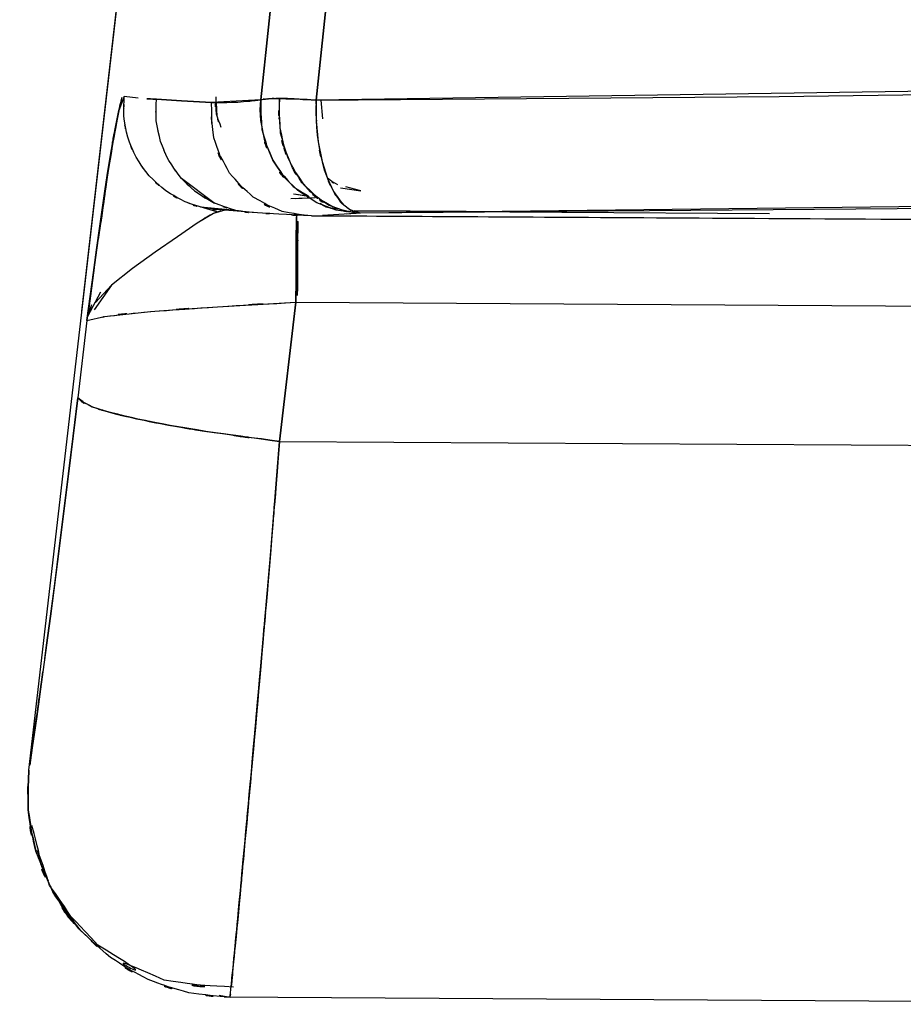
# Model space of a CAD drawing. Units: inches. Extents: x -12 to 106, y -33 to 84.
# Drawn here: x 2 to 5, y 35 to 39 of the extents above; entities that cross this region are included whole.
import ezdxf

# ---------------------------------------------------------------- set-up
doc = ezdxf.new("R2010")
doc.units = ezdxf.units.IN
doc.header["$MEASUREMENT"] = 0

# ---------------------------------------------------------------- blocks, each defined once
blk = doc.blocks.new('block 10')
at = {"color": 7, "lineweight": 25, "true_color": 0xffffff}
blk.add_lwpolyline([(5.0618, 35.2524), (2.4914, 35.2679)], dxfattribs=at)
blk = doc.blocks.new('block 47')
at = {"color": 7, "lineweight": 25, "true_color": 0xffffff}
blk.add_lwpolyline([(2.5341, 38.1646), (2.4046, 38.177)], dxfattribs=at)
blk = doc.blocks.new('block 100')
at = {"color": 7, "lineweight": 25, "true_color": 0xffffff}
blk.add_open_spline([(2.5259, 35.3051), (2.14, 35.3313), (2.6506, 35.28), (2.2706, 35.3306), (1.8944, 35.5018), (2.3829, 35.2435), (2.0263, 35.4598), (1.7383, 35.7743), (2.0939, 35.3337), (1.8486, 35.6799), (1.7414, 36.0059), (1.8716, 35.5652), (1.7835, 35.9004)], degree=3, knots=[0, 0, 0, 0, 1, 1, 1, 2, 2, 2, 3, 3, 3, 4, 4, 4, 4], dxfattribs=at)
blk = doc.blocks.new('block 114')
at = {"color": 7, "lineweight": 25, "true_color": 0xffffff}
blk.add_lwpolyline([(19.1395, 38.046), (2.8452, 38.1432)], dxfattribs=at)
blk = doc.blocks.new('block 142')
at = {"color": 7, "lineweight": 25, "true_color": 0xffffff}
blk.add_lwpolyline([(1.9764, 37.8741), (2.3578, 41.1838)], dxfattribs=at)
blk = doc.blocks.new('block 157')
at = {"color": 7, "lineweight": 25, "true_color": 0xffffff}
blk.add_lwpolyline([(2.3605, 38.1911), (2.4635, 38.1608)], dxfattribs=at)
blk = doc.blocks.new('block 228')
at = {"color": 7, "lineweight": 25, "true_color": 0xffffff}
blk.add_lwpolyline([(2.8542, 38.5018), (2.848, 38.5704)], dxfattribs=at)
blk = doc.blocks.new('block 370')
at = {"color": 7, "lineweight": 25, "true_color": 0xffffff}
blk.add_lwpolyline([(2.6261, 36.4875), (2.6613, 36.8947)], dxfattribs=at)
blk = doc.blocks.new('block 371')
at = {"color": 7, "lineweight": 25, "true_color": 0xffffff}
blk.add_lwpolyline([(2.6613, 36.8947), (2.6954, 37.3143)], dxfattribs=at)
blk = doc.blocks.new('block 372')
at = {"color": 7, "lineweight": 25, "true_color": 0xffffff}
blk.add_lwpolyline([(2.6954, 37.3143), (6.0623, 37.2943)], dxfattribs=at)
blk = doc.blocks.new('block 386')
at = {"color": 7, "lineweight": 25, "true_color": 0xffffff}
blk.add_open_spline([(2.5128, 35.2679), (2.5166, 35.3037), (2.5104, 35.2431), (2.5159, 35.2982), (2.5286, 35.4278), (2.5104, 35.2421), (2.5252, 35.3909)], degree=3, knots=[0, 0, 0, 0, 1, 1, 1, 2, 2, 2, 2], dxfattribs=at)
blk = doc.blocks.new('block 387')
at = {"color": 7, "lineweight": 25, "true_color": 0xffffff}
blk.add_open_spline([(2.5252, 35.3909), (2.5486, 35.6321), (2.5162, 35.2972), (2.5414, 35.5583), (2.5758, 35.9228), (2.5286, 35.4216), (2.5648, 35.8091)], degree=3, knots=[0, 0, 0, 0, 1, 1, 1, 2, 2, 2, 2], dxfattribs=at)
blk = doc.blocks.new('block 388')
at = {"color": 7, "lineweight": 25, "true_color": 0xffffff}
blk.add_open_spline([(2.5648, 35.8091), (2.6041, 36.2374), (2.551, 35.6569), (2.5913, 36.0992), (2.6427, 36.6721), (2.5734, 35.896), (2.6261, 36.4875)], degree=3, knots=[0, 0, 0, 0, 1, 1, 1, 2, 2, 2, 2], dxfattribs=at)
blk = doc.blocks.new('block 740')
at = {"color": 7, "lineweight": 25, "true_color": 0xffffff}
blk.add_open_spline([(2.4931, 38.1659), (2.3846, 38.1749), (2.5286, 38.1601), (2.4211, 38.1732), (2.3092, 38.2042), (2.457, 38.158), (2.3471, 38.1962), (2.2396, 38.2531), (2.3808, 38.1732), (2.2768, 38.2362), (2.1817, 38.3168), (2.305, 38.2055), (2.2151, 38.292), (2.14, 38.3916), (2.2358, 38.2558), (2.1672, 38.3599), (2.1169, 38.4708), (2.1793, 38.321), (2.1359, 38.4346), (2.1111, 38.5483), (2.1393, 38.3961), (2.1218, 38.5111), (2.1221, 38.6196), (2.1194, 38.4746), (2.1231, 38.5835)], degree=3, knots=[0, 0, 0, 0, 1, 1, 1, 2, 2, 2, 3, 3, 3, 4, 4, 4, 5, 5, 5, 6, 6, 6, 7, 7, 7, 8, 8, 8, 8], dxfattribs=at)
blk = doc.blocks.new('block 741')
at = {"color": 7, "lineweight": 25, "true_color": 0xffffff}
blk.add_open_spline([(2.2065, 38.5752), (2.2399, 38.5738), (2.1951, 38.5759), (2.2289, 38.5742), (2.2485, 38.5731), (2.2224, 38.5745), (2.242, 38.5735)], degree=3, knots=[0, 0, 0, 0, 1, 1, 1, 2, 2, 2, 2], dxfattribs=at)
blk = doc.blocks.new('block 742')
at = {"color": 7, "lineweight": 25, "true_color": 0xffffff}
blk.add_open_spline([(2.334, 38.282), (2.405, 38.2124), (2.3088, 38.3034), (2.3819, 38.2366), (2.49, 38.1659), (2.3433, 38.2569), (2.4552, 38.1914)], degree=3, knots=[0, 0, 0, 0, 1, 1, 1, 2, 2, 2, 2], dxfattribs=at)
blk = doc.blocks.new('block 849')
at = {"color": 7, "lineweight": 25, "true_color": 0xffffff}
blk.add_lwpolyline([(2.9655, 39.8633), (2.8301, 38.5704)], dxfattribs=at)
blk = doc.blocks.new('block 850')
at = {"color": 7, "lineweight": 25, "true_color": 0xffffff}
blk.add_open_spline([(2.8301, 38.5704), (2.7054, 38.5776), (2.869, 38.5683), (2.7484, 38.5749), (2.6437, 38.578), (2.776, 38.5752), (2.6819, 38.5762), (2.5906, 38.5704), (2.7023, 38.5797), (2.6265, 38.5718)], degree=3, knots=[0, 0, 0, 0, 1, 1, 1, 2, 2, 2, 3, 3, 3, 3], dxfattribs=at)
blk = doc.blocks.new('block 851')
at = {"color": 7, "lineweight": 25, "true_color": 0xffffff}
blk.add_lwpolyline([(2.6265, 38.5718), (2.7622, 39.8633)], dxfattribs=at)
blk = doc.blocks.new('block 864')
at = {"color": 7, "lineweight": 25, "true_color": 0xffffff}
blk.add_lwpolyline([(2.108, 38.5559), (2.0849, 38.4381)], dxfattribs=at)
blk = doc.blocks.new('block 865')
at = {"color": 7, "lineweight": 25, "true_color": 0xffffff}
blk.add_lwpolyline([(2.0849, 38.4381), (2.0632, 38.3041)], dxfattribs=at)
blk = doc.blocks.new('block 866')
at = {"color": 7, "lineweight": 25, "true_color": 0xffffff}
blk.add_lwpolyline([(2.0632, 38.3041), (2.0442, 38.1749)], dxfattribs=at)
blk = doc.blocks.new('block 867')
at = {"color": 7, "lineweight": 25, "true_color": 0xffffff}
blk.add_lwpolyline([(2.0442, 38.1749), (2.0274, 38.0578)], dxfattribs=at)
blk = doc.blocks.new('block 868')
at = {"color": 7, "lineweight": 25, "true_color": 0xffffff}
blk.add_lwpolyline([(2.0129, 37.9534), (2.0002, 37.8603)], dxfattribs=at)
blk = doc.blocks.new('block 869')
at = {"color": 7, "lineweight": 25, "true_color": 0xffffff}
blk.add_lwpolyline([(2.0002, 37.8603), (1.9888, 37.7756)], dxfattribs=at)
blk = doc.blocks.new('block 870')
at = {"color": 7, "lineweight": 25, "true_color": 0xffffff}
blk.add_lwpolyline([(1.7721, 36.1037), (1.7779, 36.1543)], dxfattribs=at)
blk = doc.blocks.new('block 871')
at = {"color": 7, "lineweight": 25, "true_color": 0xffffff}
blk.add_lwpolyline([(1.9671, 37.7935), (2.1001, 38.949), (2.1297, 39.205)], dxfattribs=at)
blk = doc.blocks.new('block 967')
at = {"color": 7, "lineweight": 25, "true_color": 0xffffff}
blk.add_lwpolyline([(19.1268, 38.0467), (2.8125, 38.1439)], dxfattribs=at)
blk = doc.blocks.new('block 968')
at = {"color": 7, "lineweight": 25, "true_color": 0xffffff}
blk.add_lwpolyline([(2.6137, 38.1552), (2.4931, 38.1659)], dxfattribs=at)
blk = doc.blocks.new('block 969')
at = {"color": 7, "lineweight": 25, "true_color": 0xffffff}
blk.add_lwpolyline([(2.9699, 38.1628), (4.4989, 38.1535)], dxfattribs=at)
blk = doc.blocks.new('block 1336')
at = {"color": 7, "lineweight": 25, "true_color": 0xffffff}
blk.add_lwpolyline([(1.9888, 37.7756), (2.037, 37.8652)], dxfattribs=at)
blk = doc.blocks.new('block 1337')
at = {"color": 7, "lineweight": 25, "true_color": 0xffffff}
blk.add_open_spline([(2.1145, 38.58), (2.0935, 38.4942), (2.1221, 38.6131), (2.1004, 38.5204), (2.0463, 38.2186), (2.1207, 38.6531), (2.0632, 38.303), (2.0232, 38.0316), (2.0766, 38.3978), (2.0367, 38.1201)], degree=3, knots=[0, 0, 0, 0, 1, 1, 1, 2, 2, 2, 3, 3, 3, 3], dxfattribs=at)
blk = doc.blocks.new('block 1338')
at = {"color": 7, "lineweight": 25, "true_color": 0xffffff}
blk.add_lwpolyline([(2.0067, 37.9069), (1.9888, 37.7756)], dxfattribs=at)
blk = doc.blocks.new('block 1366')
at = {"color": 7, "lineweight": 25, "true_color": 0xffffff}
blk.add_lwpolyline([(2.7371, 38.2083), (2.8259, 38.2117)], dxfattribs=at)
blk = doc.blocks.new('block 1367')
at = {"color": 7, "lineweight": 25, "true_color": 0xffffff}
blk.add_lwpolyline([(2.7949, 38.2166), (2.7467, 38.2242)], dxfattribs=at)
blk = doc.blocks.new('block 1368')
at = {"color": 7, "lineweight": 25, "true_color": 0xffffff}
blk.add_lwpolyline([(2.4656, 38.5097), (2.4625, 38.5621)], dxfattribs=at)
blk = doc.blocks.new('block 1543')
at = {"color": 7, "lineweight": 25, "true_color": 0xffffff}
blk.add_open_spline([(2.7605, 37.8507), (2.7615, 38.0512), (2.7598, 37.7863), (2.7612, 37.9833), (2.7626, 38.1577), (2.7608, 37.9375), (2.7619, 38.0936), (2.7622, 38.1422), (2.7619, 38.0791), (2.7622, 38.1249)], degree=3, knots=[0, 0, 0, 0, 1, 1, 1, 2, 2, 2, 3, 3, 3, 3], dxfattribs=at)
blk = doc.blocks.new('block 1952')
at = {"color": 7, "lineweight": 25, "true_color": 0xffffff}
blk.add_lwpolyline([(2.242, 38.5735), (2.334, 38.5676)], dxfattribs=at)
blk = doc.blocks.new('block 1953')
at = {"color": 7, "lineweight": 25, "true_color": 0xffffff}
blk.add_lwpolyline([(2.334, 38.5676), (2.4449, 38.5618)], dxfattribs=at)
blk = doc.blocks.new('block 1954')
at = {"color": 7, "lineweight": 25, "true_color": 0xffffff}
blk.add_open_spline([(2.8125, 38.1439), (2.6285, 38.1535), (2.869, 38.1408), (2.6919, 38.1504), (2.5724, 38.158), (2.7291, 38.148), (2.6137, 38.1552)], degree=3, knots=[0, 0, 0, 0, 1, 1, 1, 2, 2, 2, 2], dxfattribs=at)
blk = doc.blocks.new('block 1955')
at = {"color": 7, "lineweight": 25, "true_color": 0xffffff}
blk.add_open_spline([(2.6137, 38.1552), (2.4942, 38.1663), (2.6527, 38.1484), (2.5341, 38.1642), (2.4122, 38.2031), (2.5741, 38.1473), (2.4532, 38.1921)], degree=3, knots=[0, 0, 0, 0, 1, 1, 1, 2, 2, 2, 2], dxfattribs=at)
blk = doc.blocks.new('block 1956')
at = {"color": 7, "lineweight": 25, "true_color": 0xffffff}
blk.add_lwpolyline([(2.4532, 38.1921), (2.334, 38.282)], dxfattribs=at)
blk = doc.blocks.new('block 1957')
at = {"color": 7, "lineweight": 25, "true_color": 0xffffff}
blk.add_open_spline([(2.334, 38.282), (2.2613, 38.3795), (2.355, 38.2479), (2.2871, 38.3478), (2.2396, 38.4519), (2.3002, 38.3113), (2.2568, 38.4181)], degree=3, knots=[0, 0, 0, 0, 1, 1, 1, 2, 2, 2, 2], dxfattribs=at)
blk = doc.blocks.new('block 1958')
at = {"color": 7, "lineweight": 25, "true_color": 0xffffff}
blk.add_open_spline([(2.2568, 38.4181), (2.231, 38.5328), (2.262, 38.3795), (2.2413, 38.4946), (2.2399, 38.6124), (2.2382, 38.4553), (2.242, 38.5735)], degree=3, knots=[0, 0, 0, 0, 1, 1, 1, 2, 2, 2, 2], dxfattribs=at)
blk = doc.blocks.new('block 2544')
at = {"color": 7, "lineweight": 25, "true_color": 0xffffff}
blk.add_lwpolyline([(1.9612, 35.5146), (2.0057, 35.475)], dxfattribs=at)
blk = doc.blocks.new('block 2545')
at = {"color": 7, "lineweight": 25, "true_color": 0xffffff}
blk.add_lwpolyline([(2.4725, 35.2762), (2.5128, 35.2679)], dxfattribs=at)
blk = doc.blocks.new('block 2546')
at = {"color": 7, "lineweight": 25, "true_color": 0xffffff}
blk.add_open_spline([(1.7721, 36.1037), (1.7649, 35.8832), (1.7697, 36.1767), (1.7697, 35.9569), (1.8062, 35.7244), (1.748, 36.0331), (1.799, 35.8026), (1.8878, 35.5721), (1.7593, 35.8749), (1.863, 35.6514), (2.006, 35.4436), (1.8096, 35.7172), (1.9612, 35.5146)], degree=3, knots=[0, 0, 0, 0, 1, 1, 1, 2, 2, 2, 3, 3, 3, 4, 4, 4, 4], dxfattribs=at)
blk = doc.blocks.new('block 2597')
at = {"color": 7, "lineweight": 25, "true_color": 0xffffff}
blk.add_lwpolyline([(1.935, 37.3329), (1.9519, 37.4742)], dxfattribs=at)
blk = doc.blocks.new('block 2598')
at = {"color": 7, "lineweight": 25, "true_color": 0xffffff}
blk.add_lwpolyline([(1.9182, 37.1944), (1.935, 37.3329)], dxfattribs=at)
blk = doc.blocks.new('block 2599')
at = {"color": 7, "lineweight": 25, "true_color": 0xffffff}
blk.add_lwpolyline([(1.9013, 37.0566), (1.9182, 37.1944)], dxfattribs=at)
blk = doc.blocks.new('block 2600')
at = {"color": 7, "lineweight": 25, "true_color": 0xffffff}
blk.add_lwpolyline([(1.8837, 36.9205), (1.9013, 37.0566)], dxfattribs=at)
blk = doc.blocks.new('block 2601')
at = {"color": 7, "lineweight": 25, "true_color": 0xffffff}
blk.add_lwpolyline([(1.8672, 36.7903), (1.8837, 36.9205)], dxfattribs=at)
blk = doc.blocks.new('block 2602')
at = {"color": 7, "lineweight": 25, "true_color": 0xffffff}
blk.add_lwpolyline([(1.8513, 36.6711), (1.8672, 36.7903)], dxfattribs=at)
blk = doc.blocks.new('block 2603')
at = {"color": 7, "lineweight": 25, "true_color": 0xffffff}
blk.add_lwpolyline([(1.8372, 36.5636), (1.8513, 36.6711)], dxfattribs=at)
blk = doc.blocks.new('block 2604')
at = {"color": 7, "lineweight": 25, "true_color": 0xffffff}
blk.add_lwpolyline([(1.8303, 36.514), (1.8372, 36.5636)], dxfattribs=at)
blk = doc.blocks.new('block 2605')
at = {"color": 7, "lineweight": 25, "true_color": 0xffffff}
blk.add_open_spline([(1.7755, 36.1254), (1.7759, 36.1271), (1.7755, 36.1247), (1.7759, 36.1264), (1.789, 36.2174), (1.7686, 36.0761), (1.7862, 36.1971), (1.8093, 36.3607), (1.7769, 36.1319), (1.8024, 36.3118), (1.8338, 36.5381), (1.791, 36.2284), (1.8238, 36.4665)], degree=3, knots=[0, 0, 0, 0, 1, 1, 1, 2, 2, 2, 3, 3, 3, 4, 4, 4, 4], dxfattribs=at)
blk = doc.blocks.new('block 2606')
at = {"color": 7, "lineweight": 25, "true_color": 0xffffff}
blk.add_open_spline([(1.9561, 35.5204), (1.8034, 35.7196), (1.995, 35.4477), (1.8603, 35.6565), (1.8482, 35.6851), (1.8641, 35.6469), (1.8524, 35.6755)], degree=3, knots=[0, 0, 0, 0, 1, 1, 1, 2, 2, 2, 2], dxfattribs=at)
blk = doc.blocks.new('block 2607')
at = {"color": 7, "lineweight": 25, "true_color": 0xffffff}
blk.add_open_spline([(1.8441, 35.6948), (1.7717, 35.8612), (1.8648, 35.6379), (1.7979, 35.8064), (1.7473, 36.0331), (1.8034, 35.7285), (1.7697, 35.9587), (1.77, 36.176), (1.7649, 35.8863), (1.7721, 36.1037)], degree=3, knots=[0, 0, 0, 0, 1, 1, 1, 2, 2, 2, 3, 3, 3, 3], dxfattribs=at)
blk = doc.blocks.new('block 2608')
at = {"color": 7, "lineweight": 25, "true_color": 0xffffff}
blk.add_open_spline([(2.5128, 35.2679), (2.2847, 35.2886), (2.5879, 35.2559), (2.3612, 35.2845), (2.1338, 35.3506), (2.4342, 35.2528), (2.211, 35.3334), (1.9995, 35.4477), (2.2761, 35.2869), (2.0728, 35.414), (1.8951, 35.5704), (2.1283, 35.3571), (1.9561, 35.5204)], degree=3, knots=[0, 0, 0, 0, 1, 1, 1, 2, 2, 2, 3, 3, 3, 4, 4, 4, 4], dxfattribs=at)
blk = doc.blocks.new('block 2609')
at = {"color": 7, "lineweight": 25, "true_color": 0xffffff}
blk.add_open_spline([(2.5648, 35.8091), (2.53, 35.4371), (2.5755, 35.9221), (2.5421, 35.5666), (2.5162, 35.2972), (2.549, 35.6345), (2.5259, 35.3981), (2.5117, 35.2538), (2.5297, 35.4367), (2.5169, 35.3065)], degree=3, knots=[0, 0, 0, 0, 1, 1, 1, 2, 2, 2, 3, 3, 3, 3], dxfattribs=at)
blk = doc.blocks.new('block 2610')
at = {"color": 7, "lineweight": 25, "true_color": 0xffffff}
blk.add_open_spline([(2.621, 36.431), (2.5824, 35.9972), (2.6334, 36.5705), (2.5955, 36.1443), (2.5672, 35.8346), (2.6041, 36.2408), (2.5769, 35.9414), (2.5589, 35.7416), (2.5827, 36.0059), (2.5648, 35.8091)], degree=3, knots=[0, 0, 0, 0, 1, 1, 1, 2, 2, 2, 3, 3, 3, 3], dxfattribs=at)
blk = doc.blocks.new('block 2611')
at = {"color": 7, "lineweight": 25, "true_color": 0xffffff}
blk.add_open_spline([(2.6954, 37.3143), (2.6389, 36.6229), (2.7143, 37.5389), (2.6578, 36.8564), (2.6024, 36.2139), (2.6764, 37.0645), (2.621, 36.431)], degree=3, knots=[0, 0, 0, 0, 1, 1, 1, 2, 2, 2, 2], dxfattribs=at)
blk = doc.blocks.new('block 2612')
at = {"color": 7, "lineweight": 25, "true_color": 0xffffff}
blk.add_open_spline([(1.9519, 37.4742), (2.0191, 37.4259), (1.912, 37.4917), (2.0053, 37.4414), (2.1011, 37.4104), (1.9654, 37.4521), (2.0732, 37.4204), (2.211, 37.3863), (2.0212, 37.4321), (2.1683, 37.3977), (2.3405, 37.3625), (2.1052, 37.4094), (2.2858, 37.3742), (2.4821, 37.3405), (2.2165, 37.3853), (2.4187, 37.3519), (2.8294, 37.2947), (2.2761, 37.3698), (2.6954, 37.3143)], degree=3, knots=[0, 0, 0, 0, 1, 1, 1, 2, 2, 2, 3, 3, 3, 4, 4, 4, 5, 5, 5, 6, 6, 6, 6], dxfattribs=at)
blk = doc.blocks.new('block 2623')
at = {"color": 7, "lineweight": 25, "true_color": 0xffffff}
blk.add_lwpolyline([(2.7553, 37.8262), (6.1105, 37.8063)], dxfattribs=at)
blk = doc.blocks.new('block 2624')
at = {"color": 7, "lineweight": 25, "true_color": 0xffffff}
blk.add_open_spline([(2.757, 38.1515), (2.757, 38.1349), (2.7574, 38.1601), (2.757, 38.1391), (2.7567, 38.0429), (2.7574, 38.1866), (2.7567, 38.0671), (2.756, 37.9093), (2.757, 38.1273), (2.7564, 37.9578), (2.755, 37.7632), (2.7567, 38.0267), (2.7553, 37.8262)], degree=3, knots=[0, 0, 0, 0, 1, 1, 1, 2, 2, 2, 3, 3, 3, 4, 4, 4, 4], dxfattribs=at)
blk = doc.blocks.new('block 2625')
at = {"color": 7, "lineweight": 25, "true_color": 0xffffff}
blk.add_lwpolyline([(3.5883, 38.159), (2.9699, 38.1628)], dxfattribs=at)
blk = doc.blocks.new('block 3121')
at = {"color": 7, "lineweight": 25, "true_color": 0xffffff}
blk.add_lwpolyline([(1.9888, 37.7756), (2.0043, 37.8183)], dxfattribs=at)
blk = doc.blocks.new('block 3122')
at = {"color": 7, "lineweight": 25, "true_color": 0xffffff}
blk.add_open_spline([(2.7622, 38.1242), (2.7619, 38.0788), (2.7622, 38.1415), (2.7619, 38.0929), (2.7608, 37.931), (2.7626, 38.1601), (2.7612, 37.9785), (2.7598, 37.7883), (2.7615, 38.0436), (2.7605, 37.8507)], degree=3, knots=[0, 0, 0, 0, 1, 1, 1, 2, 2, 2, 3, 3, 3, 3], dxfattribs=at)
blk = doc.blocks.new('block 3468')
at = {"color": 7, "lineweight": 25, "true_color": 0xffffff}
blk.add_lwpolyline([(2.8125, 38.1439), (2.9551, 38.1432)], dxfattribs=at)
blk = doc.blocks.new('block 3469')
at = {"color": 7, "lineweight": 25, "true_color": 0xffffff}
blk.add_lwpolyline([(2.9927, 38.1542), (2.9407, 38.1511)], dxfattribs=at)
blk = doc.blocks.new('block 3470')
at = {"color": 7, "lineweight": 25, "true_color": 0xffffff}
blk.add_lwpolyline([(5.079, 38.1787), (2.9927, 38.1542)], dxfattribs=at)
blk = doc.blocks.new('block 3532')
at = {"color": 7, "lineweight": 25, "true_color": 0xffffff}
blk.add_lwpolyline([(8.7777, 38.6579), (2.8301, 38.5704)], dxfattribs=at)
blk = doc.blocks.new('block 3533')
at = {"color": 7, "lineweight": 25, "true_color": 0xffffff}
blk.add_lwpolyline([(2.8301, 38.5704), (2.9655, 39.8633)], dxfattribs=at)
blk = doc.blocks.new('block 3697')
at = {"color": 7, "lineweight": 25, "true_color": 0xffffff}
blk.add_lwpolyline([(2.3192, 38.0677), (2.2372, 38.0102)], dxfattribs=at)
blk = doc.blocks.new('block 3698')
at = {"color": 7, "lineweight": 25, "true_color": 0xffffff}
blk.add_lwpolyline([(2.3919, 38.118), (2.3192, 38.0677)], dxfattribs=at)
blk = doc.blocks.new('block 3699')
at = {"color": 7, "lineweight": 25, "true_color": 0xffffff}
blk.add_lwpolyline([(2.4515, 38.1532), (2.3919, 38.118)], dxfattribs=at)
blk = doc.blocks.new('block 3700')
at = {"color": 7, "lineweight": 25, "true_color": 0xffffff}
blk.add_lwpolyline([(2.4931, 38.1659), (2.4515, 38.1532)], dxfattribs=at)
blk = doc.blocks.new('block 3701')
at = {"color": 7, "lineweight": 25, "true_color": 0xffffff}
blk.add_open_spline([(2.7553, 37.8262), (2.7567, 38.0192), (2.7553, 37.7646), (2.7564, 37.9534), (2.757, 38.1318), (2.756, 37.9048), (2.7567, 38.0671), (2.7574, 38.1835), (2.7567, 38.036), (2.757, 38.1411)], degree=3, knots=[0, 0, 0, 0, 1, 1, 1, 2, 2, 2, 3, 3, 3, 3], dxfattribs=at)
blk = doc.blocks.new('block 3702')
at = {"color": 7, "lineweight": 25, "true_color": 0xffffff}
blk.add_open_spline([(2.0425, 37.7718), (2.0556, 37.7749), (2.0374, 37.7708), (2.0515, 37.7739), (2.2747, 37.7997), (1.9368, 37.7642), (2.2206, 37.7918), (2.5807, 37.8197), (2.0877, 37.7828), (2.467, 37.81), (2.8942, 37.8345), (2.3174, 37.8025), (2.7553, 37.8262)], degree=3, knots=[0, 0, 0, 0, 1, 1, 1, 2, 2, 2, 3, 3, 3, 4, 4, 4, 4], dxfattribs=at)
blk = doc.blocks.new('block 3703')
at = {"color": 7, "lineweight": 25, "true_color": 0xffffff}
blk.add_lwpolyline([(2.0763, 37.8893), (2.017, 37.8249)], dxfattribs=at)
blk = doc.blocks.new('block 3704')
at = {"color": 7, "lineweight": 25, "true_color": 0xffffff}
blk.add_lwpolyline([(2.1531, 37.9503), (2.0763, 37.8893)], dxfattribs=at)
blk = doc.blocks.new('block 3705')
at = {"color": 7, "lineweight": 25, "true_color": 0xffffff}
blk.add_lwpolyline([(2.2372, 38.0102), (2.1531, 37.9503)], dxfattribs=at)
blk = doc.blocks.new('block 3956')
at = {"color": 7, "lineweight": 25, "true_color": 0xffffff}
blk.add_open_spline([(2.6265, 38.5718), (2.6278, 38.4067), (2.6203, 38.6258), (2.6303, 38.4622), (2.6819, 38.2917), (2.6027, 38.5163), (2.6699, 38.3499), (2.7756, 38.1962), (2.6241, 38.3909), (2.7457, 38.2524), (2.8328, 38.1956), (2.7143, 38.2686), (2.8046, 38.2159)], degree=3, knots=[0, 0, 0, 0, 1, 1, 1, 2, 2, 2, 3, 3, 3, 4, 4, 4, 4], dxfattribs=at)
blk = doc.blocks.new('block 3957')
at = {"color": 7, "lineweight": 25, "true_color": 0xffffff}
blk.add_open_spline([(2.8449, 38.1907), (2.8759, 38.1708), (2.8342, 38.1962), (2.8659, 38.178), (2.9303, 38.1625), (2.8428, 38.179), (2.9097, 38.1697)], degree=3, knots=[0, 0, 0, 0, 1, 1, 1, 2, 2, 2, 2], dxfattribs=at)
blk = doc.blocks.new('block 3958')
at = {"color": 7, "lineweight": 25, "true_color": 0xffffff}
blk.add_lwpolyline([(2.9927, 38.1542), (2.8535, 38.1463)], dxfattribs=at)
blk = doc.blocks.new('block 3959')
at = {"color": 7, "lineweight": 25, "true_color": 0xffffff}
blk.add_open_spline([(2.8125, 38.1439), (2.6496, 38.1649), (2.8652, 38.1315), (2.7043, 38.1608), (2.5414, 38.2324), (2.7539, 38.1263), (2.5982, 38.2138), (2.4618, 38.3396), (2.6358, 38.1639), (2.5111, 38.3017), (2.4118, 38.4918), (2.529, 38.2321), (2.4525, 38.4315), (2.4349, 38.6262), (2.4504, 38.3654), (2.4449, 38.5618)], degree=3, knots=[0, 0, 0, 0, 1, 1, 1, 2, 2, 2, 3, 3, 3, 4, 4, 4, 5, 5, 5, 5], dxfattribs=at)
blk = doc.blocks.new('block 3960')
at = {"color": 7, "lineweight": 25, "true_color": 0xffffff}
blk.add_open_spline([(2.4449, 38.5618), (2.5882, 38.5621), (2.3946, 38.5594), (2.5417, 38.5631), (2.6675, 38.5749), (2.4983, 38.5576), (2.6265, 38.5718)], degree=3, knots=[0, 0, 0, 0, 1, 1, 1, 2, 2, 2, 2], dxfattribs=at)
blk = doc.blocks.new('block 4099')
at = {"color": 7, "lineweight": 25, "true_color": 0xffffff}
blk.add_lwpolyline([(2.0511, 37.7739), (2.2196, 37.7918)], dxfattribs=at)
blk = doc.blocks.new('block 4100')
at = {"color": 7, "lineweight": 25, "true_color": 0xffffff}
blk.add_lwpolyline([(1.9853, 37.7591), (2.0511, 37.7739)], dxfattribs=at)
blk = doc.blocks.new('block 4101')
at = {"color": 7, "lineweight": 25, "true_color": 0xffffff}
blk.add_open_spline([(2.6954, 37.3143), (2.284, 37.3684), (2.827, 37.295), (2.4242, 37.3512), (2.223, 37.3839), (2.4873, 37.3398), (2.292, 37.3732), (2.1107, 37.408), (2.3471, 37.3615), (2.1738, 37.3963), (2.0243, 37.4311), (2.2175, 37.3853), (2.0773, 37.4194), (1.9664, 37.4518), (2.1059, 37.409), (2.0074, 37.4407), (1.9102, 37.4921), (2.0215, 37.4249), (1.9519, 37.4742)], degree=3, knots=[0, 0, 0, 0, 1, 1, 1, 2, 2, 2, 3, 3, 3, 4, 4, 4, 5, 5, 5, 6, 6, 6, 6], dxfattribs=at)
blk = doc.blocks.new('block 4102')
at = {"color": 7, "lineweight": 25, "true_color": 0xffffff}
blk.add_lwpolyline([(2.7553, 37.8262), (2.6954, 37.3143)], dxfattribs=at)
blk = doc.blocks.new('block 4103')
at = {"color": 7, "lineweight": 25, "true_color": 0xffffff}
blk.add_lwpolyline([(2.4666, 37.8101), (2.7553, 37.8262)], dxfattribs=at)
blk = doc.blocks.new('block 4104')
at = {"color": 7, "lineweight": 25, "true_color": 0xffffff}
blk.add_lwpolyline([(2.3354, 37.8011), (2.4666, 37.8101)], dxfattribs=at)
blk = doc.blocks.new('block 4105')
at = {"color": 7, "lineweight": 25, "true_color": 0xffffff}
blk.add_lwpolyline([(2.2196, 37.7918), (2.3354, 37.8011)], dxfattribs=at)
blk = doc.blocks.new('block 4237')
at = {"color": 7, "lineweight": 25, "true_color": 0xffffff}
blk.add_lwpolyline([(2.755, 38.2086), (2.8259, 38.2117)], dxfattribs=at)
blk = doc.blocks.new('block 4660')
at = {"color": 7, "lineweight": 25, "true_color": 0xffffff}
blk.add_lwpolyline([(2.7133, 38.2862), (2.6706, 38.3489)], dxfattribs=at)
blk = doc.blocks.new('block 4661')
at = {"color": 7, "lineweight": 25, "true_color": 0xffffff}
blk.add_lwpolyline([(2.7622, 38.2379), (2.7133, 38.2862)], dxfattribs=at)
blk = doc.blocks.new('block 4662')
at = {"color": 7, "lineweight": 25, "true_color": 0xffffff}
blk.add_lwpolyline([(2.8318, 38.1928), (2.7622, 38.2379)], dxfattribs=at)
blk = doc.blocks.new('block 4663')
at = {"color": 7, "lineweight": 25, "true_color": 0xffffff}
blk.add_lwpolyline([(2.9038, 38.1659), (2.8318, 38.1928)], dxfattribs=at)
blk = doc.blocks.new('block 4664')
at = {"color": 7, "lineweight": 25, "true_color": 0xffffff}
blk.add_lwpolyline([(2.9538, 38.1583), (2.9038, 38.1659)], dxfattribs=at)
blk = doc.blocks.new('block 4665')
at = {"color": 7, "lineweight": 25, "true_color": 0xffffff}
blk.add_open_spline([(2.6943, 38.5762), (2.6933, 38.4143), (2.6905, 38.63), (2.6957, 38.4684), (2.7333, 38.2996), (2.6747, 38.5218), (2.725, 38.3575), (2.807, 38.2066), (2.6909, 38.4016), (2.7832, 38.26), (2.9193, 38.1346), (2.7312, 38.2886), (2.8773, 38.1832), (3.0275, 38.1349), (2.8253, 38.1918), (2.9782, 38.1546)], degree=3, knots=[0, 0, 0, 0, 1, 1, 1, 2, 2, 2, 3, 3, 3, 4, 4, 4, 5, 5, 5, 5], dxfattribs=at)
blk = doc.blocks.new('block 4666')
at = {"color": 7, "lineweight": 25, "true_color": 0xffffff}
blk.add_open_spline([(2.6265, 38.5718), (2.6613, 38.5776), (2.6103, 38.5704), (2.652, 38.5755), (2.7129, 38.5773), (2.6278, 38.5752), (2.6943, 38.5762)], degree=3, knots=[0, 0, 0, 0, 1, 1, 1, 2, 2, 2, 2], dxfattribs=at)
blk = doc.blocks.new('block 4667')
at = {"color": 7, "lineweight": 25, "true_color": 0xffffff}
blk.add_lwpolyline([(2.6241, 38.5342), (2.6265, 38.5718)], dxfattribs=at)
blk = doc.blocks.new('block 4668')
at = {"color": 7, "lineweight": 25, "true_color": 0xffffff}
blk.add_lwpolyline([(2.6258, 38.496), (2.6241, 38.5342)], dxfattribs=at)
blk = doc.blocks.new('block 4669')
at = {"color": 7, "lineweight": 25, "true_color": 0xffffff}
blk.add_lwpolyline([(2.6406, 38.4202), (2.6258, 38.496)], dxfattribs=at)
blk = doc.blocks.new('block 4670')
at = {"color": 7, "lineweight": 25, "true_color": 0xffffff}
blk.add_lwpolyline([(2.6706, 38.3489), (2.6406, 38.4202)], dxfattribs=at)
blk = doc.blocks.new('block 4746')
at = {"color": 7, "lineweight": 25, "true_color": 0xffffff}
blk.add_open_spline([(2.4601, 38.5831), (2.4597, 38.4884), (2.4559, 38.6138), (2.4621, 38.5204), (2.4856, 38.446), (2.4511, 38.5445), (2.4794, 38.4712)], degree=3, knots=[0, 0, 0, 0, 1, 1, 1, 2, 2, 2, 2], dxfattribs=at)
blk = doc.blocks.new('block 4747')
at = {"color": 7, "lineweight": 25, "true_color": 0xffffff}
blk.add_lwpolyline([(2.7577, 38.2245), (2.7929, 38.2179)], dxfattribs=at)
blk = doc.blocks.new('block 4789')
at = {"color": 7, "lineweight": 25, "true_color": 0xffffff}
blk.add_lwpolyline([(1.7721, 36.1037), (1.9764, 37.8741)], dxfattribs=at)
blk = doc.blocks.new('block 4790')
at = {"color": 7, "lineweight": 25, "true_color": 0xffffff}
blk.add_lwpolyline([(1.7845, 36.186), (1.7752, 36.1223)], dxfattribs=at)
blk = doc.blocks.new('block 4791')
at = {"color": 7, "lineweight": 25, "true_color": 0xffffff}
blk.add_lwpolyline([(1.801, 36.3011), (1.7845, 36.186)], dxfattribs=at)
blk = doc.blocks.new('block 4792')
at = {"color": 7, "lineweight": 25, "true_color": 0xffffff}
blk.add_lwpolyline([(1.8238, 36.4665), (1.801, 36.3011)], dxfattribs=at)
blk = doc.blocks.new('block 4793')
at = {"color": 7, "lineweight": 25, "true_color": 0xffffff}
blk.add_lwpolyline([(1.8513, 36.6711), (1.8238, 36.4665)], dxfattribs=at)
blk = doc.blocks.new('block 4794')
at = {"color": 7, "lineweight": 25, "true_color": 0xffffff}
blk.add_lwpolyline([(1.8837, 36.9205), (1.8513, 36.6711)], dxfattribs=at)
blk = doc.blocks.new('block 4795')
at = {"color": 7, "lineweight": 25, "true_color": 0xffffff}
blk.add_lwpolyline([(1.9182, 37.1944), (1.8837, 36.9205)], dxfattribs=at)
blk = doc.blocks.new('block 4796')
at = {"color": 7, "lineweight": 25, "true_color": 0xffffff}
blk.add_lwpolyline([(1.9519, 37.4742), (1.9182, 37.1944)], dxfattribs=at)
blk = doc.blocks.new('block 4797')
at = {"color": 7, "lineweight": 25, "true_color": 0xffffff}
blk.add_lwpolyline([(1.9853, 37.7591), (1.9519, 37.4742)], dxfattribs=at)
blk = doc.blocks.new('block 4798')
at = {"color": 7, "lineweight": 25, "true_color": 0xffffff}
blk.add_lwpolyline([(2.0318, 38.0974), (1.9853, 37.7591)], dxfattribs=at)
blk = doc.blocks.new('block 4799')
at = {"color": 7, "lineweight": 25, "true_color": 0xffffff}
blk.add_lwpolyline([(2.0532, 38.2434), (2.0318, 38.0974)], dxfattribs=at)
blk = doc.blocks.new('block 4800')
at = {"color": 7, "lineweight": 25, "true_color": 0xffffff}
blk.add_lwpolyline([(2.0725, 38.3682), (2.0532, 38.2434)], dxfattribs=at)
blk = doc.blocks.new('block 4801')
at = {"color": 7, "lineweight": 25, "true_color": 0xffffff}
blk.add_lwpolyline([(2.0894, 38.4646), (2.0725, 38.3682)], dxfattribs=at)
blk = doc.blocks.new('block 4802')
at = {"color": 7, "lineweight": 25, "true_color": 0xffffff}
blk.add_lwpolyline([(2.1035, 38.5325), (2.0894, 38.4646)], dxfattribs=at)
blk = doc.blocks.new('block 4803')
at = {"color": 7, "lineweight": 25, "true_color": 0xffffff}
blk.add_lwpolyline([(2.1231, 38.5835), (2.1035, 38.5325)], dxfattribs=at)
blk = doc.blocks.new('block 4804')
at = {"color": 7, "lineweight": 25, "true_color": 0xffffff}
blk.add_lwpolyline([(2.1748, 38.5776), (2.1231, 38.5835)], dxfattribs=at)
blk = doc.blocks.new('block 4805')
at = {"color": 7, "lineweight": 25, "true_color": 0xffffff}
blk.add_open_spline([(2.242, 38.5735), (2.2227, 38.5745), (2.2482, 38.5731), (2.2293, 38.5742), (2.1948, 38.5759), (2.2403, 38.5738), (2.2065, 38.5752)], degree=3, knots=[0, 0, 0, 0, 1, 1, 1, 2, 2, 2, 2], dxfattribs=at)
blk = doc.blocks.new('block 4806')
at = {"color": 7, "lineweight": 25, "true_color": 0xffffff}
blk.add_lwpolyline([(2.334, 38.568), (2.242, 38.5735)], dxfattribs=at)
blk = doc.blocks.new('block 4807')
at = {"color": 7, "lineweight": 25, "true_color": 0xffffff}
blk.add_lwpolyline([(2.4449, 38.5618), (2.334, 38.568)], dxfattribs=at)
blk = doc.blocks.new('block 4808')
at = {"color": 7, "lineweight": 25, "true_color": 0xffffff}
blk.add_lwpolyline([(2.6265, 38.5718), (2.4449, 38.5618)], dxfattribs=at)
blk = doc.blocks.new('block 4809')
at = {"color": 7, "lineweight": 25, "true_color": 0xffffff}
blk.add_lwpolyline([(2.8986, 41.1556), (2.6265, 38.5718)], dxfattribs=at)
blk = doc.blocks.new('block 5087')
at = {"color": 7, "lineweight": 25, "true_color": 0xffffff}
blk.add_lwpolyline([(2.8711, 38.282), (2.8938, 38.2338)], dxfattribs=at)
blk = doc.blocks.new('block 5088')
at = {"color": 7, "lineweight": 25, "true_color": 0xffffff}
blk.add_lwpolyline([(2.8514, 38.3447), (2.8711, 38.282)], dxfattribs=at)
blk = doc.blocks.new('block 5089')
at = {"color": 7, "lineweight": 25, "true_color": 0xffffff}
blk.add_lwpolyline([(2.8373, 38.4167), (2.8514, 38.3447)], dxfattribs=at)
blk = doc.blocks.new('block 5090')
at = {"color": 7, "lineweight": 25, "true_color": 0xffffff}
blk.add_lwpolyline([(2.8301, 38.4936), (2.8373, 38.4167)], dxfattribs=at)
blk = doc.blocks.new('block 5091')
at = {"color": 7, "lineweight": 25, "true_color": 0xffffff}
blk.add_lwpolyline([(2.829, 38.5325), (2.8301, 38.4936)], dxfattribs=at)
blk = doc.blocks.new('block 5092')
at = {"color": 7, "lineweight": 25, "true_color": 0xffffff}
blk.add_lwpolyline([(2.8301, 38.5704), (2.829, 38.5325)], dxfattribs=at)
blk = doc.blocks.new('block 5093')
at = {"color": 7, "lineweight": 25, "true_color": 0xffffff}
blk.add_open_spline([(2.6943, 38.5762), (2.7801, 38.5745), (2.6633, 38.5776), (2.7529, 38.5749), (2.8662, 38.5687), (2.7119, 38.5773), (2.8301, 38.5704)], degree=3, knots=[0, 0, 0, 0, 1, 1, 1, 2, 2, 2, 2], dxfattribs=at)
blk = doc.blocks.new('block 5094')
at = {"color": 7, "lineweight": 25, "true_color": 0xffffff}
blk.add_open_spline([(2.9782, 38.1546), (2.848, 38.1825), (3.0206, 38.1397), (2.8921, 38.1759), (2.7643, 38.2531), (2.9307, 38.1401), (2.8091, 38.2324), (2.7043, 38.3602), (2.8377, 38.1825), (2.7422, 38.3213), (2.6682, 38.5091), (2.7553, 38.2531), (2.6988, 38.4491), (2.6878, 38.6389), (2.6961, 38.385), (2.6943, 38.5762)], degree=3, knots=[0, 0, 0, 0, 1, 1, 1, 2, 2, 2, 3, 3, 3, 4, 4, 4, 5, 5, 5, 5], dxfattribs=at)
blk = doc.blocks.new('block 5095')
at = {"color": 7, "lineweight": 25, "true_color": 0xffffff}
blk.add_lwpolyline([(2.9258, 38.1894), (2.9589, 38.1639)], dxfattribs=at)
blk = doc.blocks.new('block 5096')
at = {"color": 7, "lineweight": 25, "true_color": 0xffffff}
blk.add_lwpolyline([(2.8938, 38.2338), (2.9258, 38.1894)], dxfattribs=at)
blk = doc.blocks.new('block 5109')
at = {"color": 7, "lineweight": 25, "true_color": 0xffffff}
blk.add_lwpolyline([(2.9948, 38.2366), (2.9386, 38.2507)], dxfattribs=at)
blk = doc.blocks.new('block 5110')
at = {"color": 7, "lineweight": 25, "true_color": 0xffffff}
blk.add_open_spline([(2.9093, 38.2583), (2.8545, 38.2903), (2.9258, 38.2417), (2.8735, 38.2827)], degree=3, dxfattribs=at)
blk = doc.blocks.new('block 5111')
at = {"color": 7, "lineweight": 25, "true_color": 0xffffff}
blk.add_lwpolyline([(2.92, 38.2479), (2.9948, 38.2366)], dxfattribs=at)
blk = doc.blocks.new('block 5133')
at = {"color": 7, "lineweight": 25, "true_color": 0xffffff}
blk.add_lwpolyline([(5.9331, 38.1838), (4.9688, 38.1704)], dxfattribs=at)
blk = doc.blocks.new('block 5134')
at = {"color": 7, "lineweight": 25, "true_color": 0xffffff}
blk.add_lwpolyline([(4.9688, 38.1704), (2.9927, 38.1542)], dxfattribs=at)
blk = doc.blocks.new('block 5135')
at = {"color": 7, "lineweight": 25, "true_color": 0xffffff}
blk.add_open_spline([(2.9927, 38.1542), (2.921, 38.1773), (3.0158, 38.1411), (2.9451, 38.1721), (2.8735, 38.2452), (2.9668, 38.1377), (2.8983, 38.2259), (2.8387, 38.3509), (2.9152, 38.1766), (2.86, 38.313), (2.8163, 38.5011), (2.8683, 38.2445), (2.8342, 38.4415), (2.8256, 38.6338), (2.8335, 38.3761), (2.8301, 38.5704)], degree=3, knots=[0, 0, 0, 0, 1, 1, 1, 2, 2, 2, 3, 3, 3, 4, 4, 4, 5, 5, 5, 5], dxfattribs=at)
blk = doc.blocks.new('block 5136')
at = {"color": 7, "lineweight": 25, "true_color": 0xffffff}
blk.add_lwpolyline([(2.8301, 38.5704), (4.5344, 38.5842)], dxfattribs=at)
blk = doc.blocks.new('block 5137')
at = {"color": 7, "lineweight": 25, "true_color": 0xffffff}
blk.add_lwpolyline([(4.5344, 38.5842), (6.2631, 38.6072)], dxfattribs=at)
blk = doc.blocks.new('block 5331')
at = {"color": 7, "lineweight": 25, "true_color": 0xffffff}
blk.add_open_spline([(2.4931, 38.1656), (2.437, 38.1515), (2.5142, 38.1739), (2.4546, 38.1546), (2.3629, 38.1036), (2.4887, 38.177), (2.3919, 38.118)], degree=3, knots=[0, 0, 0, 0, 1, 1, 1, 2, 2, 2, 2], dxfattribs=at)
blk = doc.blocks.new('block 5332')
at = {"color": 7, "lineweight": 25, "true_color": 0xffffff}
blk.add_lwpolyline([(2.3919, 38.118), (2.3192, 38.0677)], dxfattribs=at)
blk = doc.blocks.new('block 5333')
at = {"color": 7, "lineweight": 25, "true_color": 0xffffff}
blk.add_lwpolyline([(2.3192, 38.0677), (2.2372, 38.0102)], dxfattribs=at)
blk = doc.blocks.new('block 5334')
at = {"color": 7, "lineweight": 25, "true_color": 0xffffff}
blk.add_lwpolyline([(2.2372, 38.0102), (2.1531, 37.9503)], dxfattribs=at)
blk = doc.blocks.new('block 5335')
at = {"color": 7, "lineweight": 25, "true_color": 0xffffff}
blk.add_lwpolyline([(2.1531, 37.9503), (2.0763, 37.8893)], dxfattribs=at)
blk = doc.blocks.new('block 5336')
at = {"color": 7, "lineweight": 25, "true_color": 0xffffff}
blk.add_lwpolyline([(2.0763, 37.8893), (2.0126, 37.798)], dxfattribs=at)
blk = doc.blocks.new('block 5337')
at = {"color": 7, "lineweight": 25, "true_color": 0xffffff}
blk.add_lwpolyline([(1.9853, 37.7591), (2.0095, 37.9361)], dxfattribs=at)
blk = doc.blocks.new('block 5338')
at = {"color": 7, "lineweight": 25, "true_color": 0xffffff}
blk.add_lwpolyline([(2.0095, 37.9361), (2.0208, 38.0188)], dxfattribs=at)
blk = doc.blocks.new('block 5339')
at = {"color": 7, "lineweight": 25, "true_color": 0xffffff}
blk.add_lwpolyline([(2.0208, 38.0188), (2.0318, 38.0974)], dxfattribs=at)
blk = doc.blocks.new('block 5340')
at = {"color": 7, "lineweight": 25, "true_color": 0xffffff}
blk.add_lwpolyline([(2.0318, 38.0974), (2.0532, 38.2434)], dxfattribs=at)
blk = doc.blocks.new('block 5341')
at = {"color": 7, "lineweight": 25, "true_color": 0xffffff}
blk.add_lwpolyline([(2.0532, 38.2434), (2.0632, 38.3089)], dxfattribs=at)
blk = doc.blocks.new('block 5342')
at = {"color": 7, "lineweight": 25, "true_color": 0xffffff}
blk.add_lwpolyline([(2.0632, 38.3089), (2.0725, 38.3682)], dxfattribs=at)
blk = doc.blocks.new('block 5343')
at = {"color": 7, "lineweight": 25, "true_color": 0xffffff}
blk.add_lwpolyline([(2.0725, 38.3682), (2.0894, 38.4646)], dxfattribs=at)
blk = doc.blocks.new('block 5344')
at = {"color": 7, "lineweight": 25, "true_color": 0xffffff}
blk.add_lwpolyline([(2.0894, 38.4646), (2.1035, 38.5325)], dxfattribs=at)
blk = doc.blocks.new('block 5345')
at = {"color": 7, "lineweight": 25, "true_color": 0xffffff}
blk.add_lwpolyline([(2.1035, 38.5325), (2.1149, 38.5721)], dxfattribs=at)
blk = doc.blocks.new('block 5451')
at = {"color": 7, "lineweight": 25, "true_color": 0xffffff}
blk.add_lwpolyline([(2.6954, 37.3143), (2.7553, 37.8262)], dxfattribs=at)
blk = doc.blocks.new('block 5453')
at = {"color": 7, "lineweight": 25, "true_color": 0xffffff}
blk.add_lwpolyline([(2.7553, 37.8262), (6.1105, 37.8063)], dxfattribs=at)

msp = doc.modelspace()

# ---------------------------------------------------------------- block references
for name in ['block 142', 'block 4809', 'block 851', 'block 849', 'block 3533', 'block 871', 'block 1337', 'block 5094', 'block 3532', 'block 740', 'block 1958', 'block 3959', 'block 4746', 'block 3956', 'block 4665', 'block 5135', 'block 5137', 'block 4803', 'block 5345', 'block 4804', 'block 4805', 'block 741', 'block 1952', 'block 4806', 'block 4807', 'block 1953', 'block 3960', 'block 4808', 'block 850', 'block 4666', 'block 4667', 'block 5093', 'block 5092', 'block 5136', 'block 228', 'block 864', 'block 4802', 'block 5344', 'block 1368', 'block 4668', 'block 5091', 'block 4669', 'block 5090', 'block 4801', 'block 5343', 'block 865', 'block 1957', 'block 4670', 'block 5089', 'block 4800', 'block 5342', 'block 4660', 'block 5088', 'block 866', 'block 5341', 'block 742', 'block 1956', 'block 4661', 'block 5110', 'block 5087', 'block 4799', 'block 5340', 'block 4662', 'block 5111', 'block 5109', 'block 1955', 'block 1366', 'block 1367', 'block 4237', 'block 4747', 'block 5096', 'block 867', 'block 157', 'block 5331', 'block 47', 'block 3700', 'block 968', 'block 2624', 'block 3701', 'block 4663', 'block 3957', 'block 4664', 'block 5095', 'block 3470', 'block 5134', 'block 5133', 'block 3699', 'block 1954', 'block 3122', 'block 1543', 'block 967', 'block 3468', 'block 114', 'block 3958', 'block 3469', 'block 969', 'block 2625', 'block 4798', 'block 5339', 'block 3698', 'block 5332', 'block 3697', 'block 5333', 'block 5338', 'block 3705', 'block 5334', 'block 868', 'block 3704', 'block 5335', 'block 5337', 'block 1338', 'block 5336', 'block 3703', 'block 4789', 'block 1336', 'block 869', 'block 3702', 'block 3121', 'block 4104', 'block 4103', 'block 4102', 'block 5451', 'block 2623', 'block 5453', 'block 4100', 'block 4099', 'block 4105', 'block 4797', 'block 2611', 'block 4101', 'block 2612', 'block 4796', 'block 2597', 'block 2598', 'block 371', 'block 372', 'block 4795', 'block 2599', 'block 2600', 'block 4794', 'block 2601', 'block 370', 'block 2602', 'block 4793', 'block 2603', 'block 388', 'block 2610', 'block 2605', 'block 2604', 'block 4792', 'block 4791', 'block 2607', 'block 2546', 'block 4790', 'block 870', 'block 100', 'block 2609', 'block 387', 'block 2606', 'block 2608', 'block 2544', 'block 386', 'block 2545', 'block 10']:
    msp.add_blockref(name, (0, 0))

doc.saveas('drawing.dxf')
